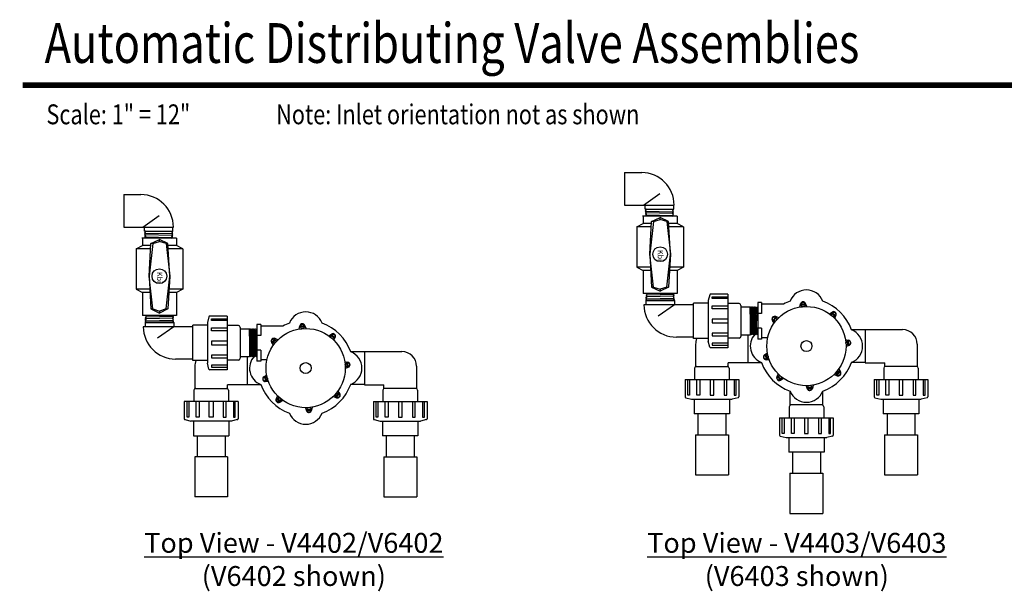
# Model space of a CAD drawing. Extents: x 0.5 to 10.9, y 0.1 to 7.5.
# Drawn here: x 0.5 to 6.1, y 4 to 7.2 of the extents above; entities that cross this region are included whole.
import ezdxf

# ---------------------------------------------------------------- set-up
doc = ezdxf.new("R2010")
doc.units = 0
doc.header["$MEASUREMENT"] = 0
doc.layers.get('0').update_dxf_attribs({"linetype": 'CONTINUOUS'})
doc.styles.add('2', font='times.ttf')
doc.styles.add('6', font='SAS_____.PFB', dxfattribs={"width": 0.8})

msp = doc.modelspace()

# ---------------------------------------------------------------- linework, layer by layer
at = {"linetype": 'Continuous'}
for p, q in [((3.9488, 6.3473), (4.0463, 6.3473)), ((3.9488, 6.3473), (3.9488, 6.164)), ((1.1166, 6.2231), (1.2141, 6.2231)), ((1.1166, 6.2231), (1.1166, 6.0398)), ((4.0571, 6.164), (4.1496, 6.2286)), ((3.9488, 6.164), (4.2296, 6.164)), ((4.0655, 6.1411), (4.0655, 6.164)), ((4.0655, 6.1411), (4.2271, 6.1411)), ((4.0659, 6.1303), (4.2265, 6.1266)), ((4.2207, 6.1374), (4.0717, 6.1411)), ((4.2271, 6.1411), (4.2271, 6.164)), ((1.225, 6.0398), (1.3174, 6.1044)), ((4.2463, 6.1011), (4.0505, 6.1011)), ((4.0546, 6.1011), (4.0546, 6.0594)), ((4.0668, 6.1087), (4.2257, 6.105)), ((4.2198, 6.1157), (4.0726, 6.1194)), ((4.0921, 5.8861), (4.1025, 6.0715)), ((4.113, 6.0715), (4.0921, 5.8861)), ((4.1025, 6.0715), (4.1505, 6.0944)), ((4.113, 6.0715), (4.1025, 6.0715)), ((4.113, 6.0715), (4.1505, 6.0829)), ((4.1505, 6.0829), (4.1505, 6.0944)), ((4.1984, 6.0715), (4.1505, 6.0944)), ((4.188, 6.0715), (4.1505, 6.0829)), ((4.188, 6.0715), (4.1984, 6.0715)), ((4.188, 6.0715), (4.2088, 5.8861)), ((4.2088, 5.8861), (4.1984, 6.0715)), ((4.2463, 6.1011), (4.2463, 6.0594)), ((1.1166, 6.0398), (1.3975, 6.0398)), ((1.2333, 6.0169), (1.2333, 6.0398)), ((1.2333, 6.0169), (1.395, 6.0169)), ((1.3886, 6.0132), (1.2396, 6.0169)), ((1.395, 6.0169), (1.395, 6.0398)), ((4.0184, 6.0415), (4.0546, 6.0594)), ((4.1009, 6.0415), (4.0184, 6.0415)), ((4.0184, 6.0415), (4.0184, 5.8123)), ((4.1019, 6.0594), (4.0546, 6.0594)), ((4.2463, 6.0594), (4.1991, 6.0594)), ((4.2825, 6.0415), (4.2001, 6.0415)), ((4.2825, 6.0415), (4.2463, 6.0594)), ((4.2825, 6.0415), (4.2825, 5.8123)), ((1.4141, 5.9769), (1.2183, 5.9769)), ((1.2225, 5.9769), (1.2225, 5.9352)), ((1.2337, 6.0061), (1.3944, 6.0024)), ((1.2346, 5.9845), (1.3935, 5.9808)), ((1.3877, 5.9915), (1.2404, 5.9952)), ((1.2704, 5.9473), (1.3183, 5.9702)), ((1.3183, 5.9587), (1.3183, 5.9702)), ((1.3662, 5.9473), (1.3183, 5.9702)), ((1.4141, 5.9769), (1.4141, 5.9352)), ((1.1862, 5.9173), (1.2225, 5.9352)), ((1.2687, 5.9173), (1.1862, 5.9173)), ((1.1862, 5.9173), (1.1862, 5.6881)), ((1.2697, 5.9352), (1.2225, 5.9352)), ((1.26, 5.7619), (1.2704, 5.9473)), ((1.2808, 5.9473), (1.26, 5.7619)), ((1.2808, 5.9473), (1.2704, 5.9473)), ((1.2808, 5.9473), (1.3183, 5.9587)), ((1.3558, 5.9473), (1.3183, 5.9587)), ((1.3558, 5.9473), (1.3662, 5.9473)), ((1.3558, 5.9473), (1.3766, 5.7619)), ((1.3766, 5.7619), (1.3662, 5.9473)), ((1.4141, 5.9352), (1.3669, 5.9352)), ((1.4504, 5.9173), (1.3679, 5.9173)), ((1.4504, 5.9173), (1.4141, 5.9352)), ((1.4504, 5.9173), (1.4504, 5.6881)), ((4.113, 5.7007), (4.0921, 5.8861)), ((4.0921, 5.8861), (4.1025, 5.7007)), ((4.188, 5.7007), (4.2088, 5.8861)), ((4.2088, 5.8861), (4.1984, 5.7007)), ((4.0963, 5.8123), (4.0184, 5.8123)), ((4.0184, 5.8123), (4.0546, 5.7944)), ((4.0973, 5.7944), (4.0546, 5.7944)), ((4.0546, 5.7944), (4.0546, 5.6636)), ((4.2463, 5.7944), (4.2036, 5.7944)), ((4.2825, 5.8123), (4.2047, 5.8123)), ((4.2825, 5.8123), (4.2463, 5.7944)), ((4.2463, 5.7944), (4.2463, 5.6636)), ((1.2808, 5.5765), (1.26, 5.7619)), ((1.26, 5.7619), (1.2704, 5.5765)), ((1.3558, 5.5765), (1.3766, 5.7619)), ((1.3766, 5.7619), (1.3662, 5.5765)), ((1.1862, 5.6881), (1.2225, 5.6702)), ((1.2641, 5.6881), (1.1862, 5.6881)), ((1.4504, 5.6881), (1.3725, 5.6881)), ((1.4504, 5.6881), (1.4141, 5.6702)), ((4.1025, 5.7007), (4.1505, 5.6777)), ((4.113, 5.7007), (4.1025, 5.7007)), ((4.113, 5.7007), (4.1505, 5.6892)), ((4.1984, 5.7007), (4.1505, 5.6777)), ((4.188, 5.7007), (4.1505, 5.6892)), ((4.1505, 5.6892), (4.1505, 5.6777)), ((4.188, 5.7007), (4.1984, 5.7007)), ((1.2225, 5.6702), (1.2225, 5.5394)), ((1.2651, 5.6702), (1.2225, 5.6702)), ((1.4141, 5.6702), (1.3715, 5.6702)), ((1.4141, 5.6702), (1.4141, 5.5394)), ((4.2463, 5.6636), (4.0546, 5.6636)), ((4.0701, 5.6343), (4.2307, 5.638)), ((4.0709, 5.656), (4.2298, 5.6597)), ((4.2249, 5.6273), (4.0759, 5.6236)), ((4.224, 5.6489), (4.0768, 5.6452)), ((4.4306, 5.6568), (4.423, 5.6236)), ((4.5338, 5.6608), (4.4357, 5.6608)), ((4.5338, 5.6608), (4.5338, 5.3571)), ((1.2808, 5.5765), (1.2704, 5.5765)), ((1.2704, 5.5765), (1.3183, 5.5535)), ((1.2808, 5.5765), (1.3183, 5.565)), ((1.3662, 5.5765), (1.3183, 5.5535)), ((1.3558, 5.5765), (1.3183, 5.565)), ((1.3558, 5.5765), (1.3662, 5.5765)), ((4.3396, 5.6006), (4.0588, 5.6006)), ((4.0696, 5.6236), (4.0696, 5.6006)), ((4.0696, 5.6236), (4.2313, 5.6236)), ((4.2313, 5.6006), (4.1388, 5.536)), ((4.2313, 5.6236), (4.2313, 5.6006)), ((4.423, 5.609), (4.3396, 5.609)), ((4.3396, 5.409), (4.3396, 5.609)), ((4.423, 5.6236), (4.423, 5.3944)), ((4.5971, 5.6067), (4.5338, 5.6067)), ((4.6075, 5.5963), (4.6075, 5.4217)), ((4.6075, 5.5887), (4.6596, 5.5887)), ((4.6596, 5.5887), (4.6596, 5.4293)), ((4.6631, 5.4353), (4.6596, 5.5828)), ((4.6699, 5.4355), (4.6665, 5.5826)), ((4.6768, 5.4357), (4.6733, 5.5824)), ((4.6836, 5.4359), (4.6801, 5.5822)), ((4.6904, 5.436), (4.687, 5.582)), ((4.6973, 5.4362), (4.6938, 5.5818)), ((4.7024, 5.509), (4.7006, 5.5816)), ((4.7024, 5.6132), (4.7024, 5.4049)), ((4.7232, 5.6132), (4.7024, 5.6132)), ((4.7232, 5.6132), (4.7232, 5.5507)), ((4.8479, 5.604), (4.7232, 5.604)), ((4.9408, 5.5873), (4.9445, 5.6052)), ((4.9712, 5.6057), (4.9469, 5.6038)), ((4.9716, 5.6006), (4.9473, 5.5986)), ((4.9798, 5.5904), (4.9734, 5.6075)), ((1.4141, 5.5394), (1.2225, 5.5394)), ((1.2379, 5.5101), (1.3986, 5.5138)), ((1.2388, 5.5318), (1.3977, 5.5355)), ((1.3919, 5.5247), (1.2446, 5.521)), ((1.3183, 5.565), (1.3183, 5.5535)), ((1.5984, 5.5326), (1.5908, 5.4994)), ((1.7016, 5.5366), (1.6035, 5.5366)), ((1.7016, 5.5366), (1.7016, 5.2329)), ((4.7232, 5.5507), (4.7024, 5.5507)), ((4.804, 5.5309), (4.7881, 5.5123)), ((4.8079, 5.5276), (4.7921, 5.5089)), ((4.8209, 5.5261), (4.8043, 5.5337)), ((5.1078, 5.5489), (5.1231, 5.5589)), ((5.139, 5.5364), (5.1204, 5.5523)), ((5.1424, 5.5404), (5.1238, 5.5562)), ((5.1376, 5.5235), (5.1451, 5.5401)), ((1.5075, 5.4764), (1.2266, 5.4764)), ((1.2375, 5.4994), (1.2375, 5.4764)), ((1.2375, 5.4994), (1.3991, 5.4994)), ((1.3927, 5.5031), (1.2437, 5.4994)), ((1.3991, 5.4764), (1.3067, 5.4118)), ((1.3991, 5.4994), (1.3991, 5.4764)), ((1.5075, 5.2848), (1.5075, 5.4848)), ((1.5908, 5.4848), (1.5075, 5.4848)), ((1.5908, 5.4994), (1.5908, 5.2702)), ((1.765, 5.4825), (1.7016, 5.4825)), ((1.7754, 5.4721), (1.7754, 5.2975)), ((1.7754, 5.4645), (1.8275, 5.4645)), ((1.8275, 5.4645), (1.8275, 5.3051)), ((1.8309, 5.3111), (1.8275, 5.4586)), ((1.8378, 5.3113), (1.8343, 5.4584)), ((1.8446, 5.3115), (1.8411, 5.4582)), ((1.8515, 5.3117), (1.848, 5.458)), ((1.8583, 5.3118), (1.8548, 5.4578)), ((1.8702, 5.489), (1.8702, 5.2807)), ((1.8911, 5.489), (1.8702, 5.489)), ((1.8911, 5.489), (1.8911, 5.4265)), ((2.0157, 5.4798), (1.8911, 5.4798)), ((2.1086, 5.4631), (2.1123, 5.481)), ((2.1391, 5.4815), (2.1147, 5.4796)), ((2.1395, 5.4764), (2.1151, 5.4744)), ((2.1477, 5.4662), (2.1412, 5.4833)), ((4.7232, 5.4674), (4.7024, 5.4674)), ((4.7232, 5.4674), (4.7232, 5.4049)), ((4.7955, 5.4964), (4.7855, 5.5116)), ((5.3099, 5.459), (5.2325, 5.459)), ((5.3099, 5.4602), (5.3099, 5.2727)), ((5.3099, 5.4602), (5.5216, 5.4602)), ((1.8651, 5.312), (1.8616, 5.4576)), ((1.8702, 5.3848), (1.8685, 5.4574)), ((1.8911, 5.4265), (1.8702, 5.4265)), ((1.9719, 5.4067), (1.956, 5.3881)), ((1.9758, 5.4034), (1.9599, 5.3847)), ((1.9888, 5.4019), (1.9721, 5.4095)), ((2.2757, 5.4247), (2.2909, 5.4347)), ((2.3069, 5.4122), (2.2883, 5.4281)), ((2.3102, 5.4162), (2.2916, 5.432)), ((2.3054, 5.3993), (2.313, 5.4159)), ((4.3396, 5.4173), (4.2421, 5.4173)), ((4.423, 5.409), (4.3396, 5.409)), ((4.5971, 5.4113), (4.5338, 5.4113)), ((4.6596, 5.4293), (4.6075, 5.4293)), ((4.646, 5.4293), (4.646, 5.2727)), ((4.7232, 5.4049), (4.7024, 5.4049)), ((4.7591, 5.414), (4.7232, 5.414)), ((5.1988, 5.4036), (5.2167, 5.3999)), ((1.9634, 5.3722), (1.9533, 5.3874)), ((4.351, 5.3769), (4.351, 5.2519)), ((4.4306, 5.3611), (4.423, 5.3944)), ((4.5338, 5.3571), (4.4357, 5.3571)), ((5.2019, 5.3646), (5.219, 5.371)), ((5.212, 5.3727), (5.2101, 5.3971)), ((5.2172, 5.3731), (5.2153, 5.3975)), ((5.6049, 5.3769), (5.6049, 5.2519)), ((1.5075, 5.2931), (1.41, 5.2931)), ((1.8275, 5.3051), (1.7754, 5.3051)), ((1.8138, 5.3051), (1.8138, 5.1485)), ((1.8911, 5.3432), (1.8702, 5.3432)), ((1.8911, 5.3432), (1.8911, 5.2807)), ((2.4778, 5.3348), (2.4003, 5.3348)), ((2.4778, 5.336), (2.4778, 5.1485)), ((2.4778, 5.336), (2.6894, 5.336)), ((4.7575, 5.3272), (4.7418, 5.3178)), ((4.744, 5.316), (4.7503, 5.2924)), ((4.7489, 5.3173), (4.7553, 5.2937)), ((1.5908, 5.2848), (1.5075, 5.2848)), ((1.5188, 5.2527), (1.5188, 5.1277)), ((1.5984, 5.2369), (1.5908, 5.2702)), ((1.765, 5.2871), (1.7016, 5.2871)), ((1.8911, 5.2807), (1.8702, 5.2807)), ((1.9269, 5.2898), (1.8911, 5.2898)), ((2.3666, 5.2794), (2.3845, 5.2757)), ((2.3697, 5.2404), (2.3868, 5.2468)), ((2.3799, 5.2485), (2.378, 5.2729)), ((2.385, 5.249), (2.3831, 5.2733)), ((2.7728, 5.2527), (2.7728, 5.1277)), ((4.3454, 5.2415), (4.3454, 5.1781)), ((4.351, 5.2519), (4.5353, 5.2519)), ((4.646, 5.2727), (4.5353, 5.2727)), ((4.5353, 5.2519), (4.5353, 5.2727)), ((4.5409, 5.2415), (4.5409, 5.1781)), ((4.646, 5.274), (4.7234, 5.274)), ((4.7676, 5.2895), (4.7494, 5.2898)), ((5.1603, 5.2366), (5.1704, 5.2213)), ((5.3099, 5.274), (5.2318, 5.274)), ((5.3099, 5.2727), (5.4205, 5.2727)), ((5.415, 5.2415), (5.415, 5.1781)), ((5.4205, 5.2519), (5.4205, 5.2727)), ((5.6049, 5.2519), (5.4205, 5.2519)), ((5.6104, 5.2415), (5.6104, 5.1781)), ((1.7016, 5.2329), (1.6035, 5.2329)), ((1.9253, 5.203), (1.9097, 5.1936)), ((1.9118, 5.1918), (1.9182, 5.1682)), ((1.9168, 5.1931), (1.9232, 5.1695)), ((4.8183, 5.2094), (4.8107, 5.1928)), ((4.8135, 5.1925), (4.8321, 5.1767)), ((4.8168, 5.1965), (4.8354, 5.1806)), ((4.848, 5.184), (4.8328, 5.174)), ((5.1349, 5.2068), (5.1516, 5.1992)), ((5.1479, 5.2054), (5.1638, 5.224)), ((5.1519, 5.202), (5.1677, 5.2206)), ((1.5188, 5.1277), (1.7032, 5.1277)), ((1.7032, 5.1277), (1.7032, 5.1485)), ((1.8138, 5.1485), (1.7032, 5.1485)), ((1.8138, 5.1498), (1.8912, 5.1498)), ((1.9355, 5.1653), (1.9172, 5.1656)), ((2.4778, 5.1498), (2.3997, 5.1498)), ((2.4778, 5.1485), (2.5884, 5.1485)), ((2.5884, 5.1277), (2.5884, 5.1485)), ((2.7728, 5.1277), (2.5884, 5.1277)), ((4.2913, 5.1781), (4.2913, 5.08)), ((4.2913, 5.1781), (4.595, 5.1781)), ((4.595, 5.1781), (4.595, 5.08)), ((4.9761, 5.1425), (4.9825, 5.1254)), ((4.9842, 5.1323), (5.0086, 5.1343)), ((4.9846, 5.1272), (5.009, 5.1291)), ((5.0151, 5.1456), (5.0114, 5.1277)), ((5.3609, 5.1781), (5.6646, 5.1781)), ((5.3609, 5.1781), (5.3609, 5.08)), ((5.6646, 5.1781), (5.6646, 5.08)), ((1.5133, 5.1173), (1.5133, 5.0539)), ((1.7087, 5.1173), (1.7087, 5.0539)), ((1.9861, 5.0852), (1.9786, 5.0686)), ((1.9813, 5.0683), (1.9999, 5.0525)), ((1.9847, 5.0723), (2.0033, 5.0564)), ((2.3028, 5.0826), (2.3194, 5.075)), ((2.3158, 5.0812), (2.3316, 5.0998)), ((2.3197, 5.0778), (2.3356, 5.0964)), ((2.3282, 5.1124), (2.3383, 5.0971)), ((2.5829, 5.1173), (2.5829, 5.0539)), ((2.7783, 5.1173), (2.7783, 5.0539)), ((4.2953, 5.0749), (4.3286, 5.0673)), ((4.591, 5.0749), (4.5577, 5.0673)), ((4.8854, 5.0345), (4.8854, 5.1125)), ((5.0704, 5.0345), (5.0704, 5.1125)), ((5.3649, 5.0749), (5.3981, 5.0673)), ((5.6606, 5.0749), (5.6273, 5.0673)), ((1.7629, 5.0539), (1.4591, 5.0539)), ((1.4591, 5.0539), (1.4591, 4.9558)), ((1.7629, 5.0539), (1.7629, 4.9558)), ((2.0159, 5.0598), (2.0006, 5.0498)), ((2.1439, 5.0183), (2.1503, 5.0012)), ((2.1829, 5.0214), (2.1792, 5.0035)), ((2.5287, 5.0539), (2.5287, 4.9558)), ((2.5287, 5.0539), (2.8324, 5.0539)), ((2.8324, 5.0539), (2.8324, 4.9558)), ((4.3286, 5.0673), (4.5577, 5.0673)), ((4.3431, 5.0673), (4.3431, 4.984)), ((4.5431, 5.0673), (4.5431, 4.984)), ((4.8802, 5.0241), (4.8802, 4.9607)), ((5.0704, 5.0345), (4.8854, 5.0345)), ((5.0756, 5.0241), (5.0756, 4.9607)), ((5.3981, 5.0673), (5.6273, 5.0673)), ((5.4127, 5.0673), (5.4127, 4.984)), ((5.6127, 5.0673), (5.6127, 4.984)), ((2.1521, 5.0081), (2.1764, 5.0101)), ((2.1525, 5.003), (2.1769, 5.0049)), ((4.5431, 4.984), (4.3431, 4.984)), ((4.364, 4.984), (4.364, 4.8648)), ((4.5223, 4.984), (4.5223, 4.8648)), ((4.8261, 4.9607), (5.1298, 4.9607)), ((4.8261, 4.9607), (4.8261, 4.8626)), ((5.1298, 4.9607), (5.1298, 4.8626)), ((5.6127, 4.984), (5.4127, 4.984)), ((5.4336, 4.984), (5.4336, 4.8648)), ((5.5919, 4.984), (5.5919, 4.8648)), ((1.4632, 4.9507), (1.4964, 4.9431)), ((1.7256, 4.9431), (1.4964, 4.9431)), ((1.511, 4.9431), (1.511, 4.8598)), ((1.711, 4.9431), (1.711, 4.8598)), ((1.7588, 4.9507), (1.7256, 4.9431)), ((2.5327, 4.9507), (2.566, 4.9431)), ((2.566, 4.9431), (2.7952, 4.9431)), ((2.5806, 4.9431), (2.5806, 4.8598)), ((2.7806, 4.9431), (2.7806, 4.8598)), ((2.8284, 4.9507), (2.7952, 4.9431)), ((1.511, 4.8598), (1.711, 4.8598)), ((1.5318, 4.8598), (1.5318, 4.7406)), ((1.6902, 4.8598), (1.6902, 4.7406)), ((2.7806, 4.8598), (2.5806, 4.8598)), ((2.6014, 4.8598), (2.6014, 4.7406)), ((2.7597, 4.8598), (2.7597, 4.7406)), ((4.3498, 4.8648), (4.3498, 4.6381)), ((4.3498, 4.8648), (4.5365, 4.8648)), ((4.5365, 4.8648), (4.5365, 4.6381)), ((4.8301, 4.8575), (4.8634, 4.8499)), ((4.8634, 4.8499), (5.0925, 4.8499)), ((4.8779, 4.8499), (4.8779, 4.7666)), ((5.0779, 4.8499), (5.0779, 4.7666)), ((5.1258, 4.8575), (5.0925, 4.8499)), ((5.4194, 4.8648), (5.6061, 4.8648)), ((5.4194, 4.8648), (5.4194, 4.6381)), ((5.6061, 4.8648), (5.6061, 4.6381)), ((1.7043, 4.7406), (1.5177, 4.7406)), ((1.5177, 4.7406), (1.5177, 4.5139)), ((1.7043, 4.7406), (1.7043, 4.5139)), ((2.5872, 4.7406), (2.5872, 4.5139)), ((2.5872, 4.7406), (2.7739, 4.7406)), ((2.7739, 4.7406), (2.7739, 4.5139)), ((5.0779, 4.7666), (4.8779, 4.7666)), ((4.8988, 4.7666), (4.8988, 4.6474)), ((5.0571, 4.7666), (5.0571, 4.6474)), ((4.3498, 4.6381), (4.5365, 4.6381)), ((4.8846, 4.6474), (5.0713, 4.6474)), ((4.8846, 4.6474), (4.8846, 4.4207)), ((5.0713, 4.6474), (5.0713, 4.4207)), ((5.4194, 4.6381), (5.6061, 4.6381)), ((1.7043, 4.5139), (1.5177, 4.5139)), ((2.5872, 4.5139), (2.7739, 4.5139)), ((4.8846, 4.4207), (5.0713, 4.4207))]:
    msp.add_line(p, q, dxfattribs=at)
at = {"const_width": 0.032}
msp.add_lwpolyline([(0.544, 6.8428), (8.6903, 6.8428)], dxfattribs=at)
at = {"linetype": 'Continuous'}
for points in [[(4.0717, 6.1411), (4.0656, 6.1376), (4.072, 6.1339), (4.0659, 6.1303), (4.0723, 6.1266), (4.0662, 6.1231), (4.0726, 6.1194), (4.0665, 6.1159), (4.0729, 6.1122), (4.0668, 6.1087), (4.0732, 6.105), (4.0671, 6.1015), (4.0677, 6.1011)], [(4.2196, 6.1011), (4.2193, 6.1013), (4.2257, 6.105), (4.2196, 6.1085), (4.226, 6.1122), (4.2198, 6.1157), (4.2262, 6.1194), (4.2201, 6.1229), (4.2265, 6.1266), (4.2204, 6.1302), (4.2268, 6.1339), (4.2207, 6.1374), (4.2271, 6.1411)], [(1.2396, 6.0169), (1.2334, 6.0134), (1.2398, 6.0097), (1.2337, 6.0061), (1.2401, 6.0024), (1.234, 5.9989), (1.2404, 5.9952), (1.2343, 5.9917), (1.2407, 5.988), (1.2346, 5.9845), (1.241, 5.9808), (1.2349, 5.9773), (1.2356, 5.9769)], [(1.3875, 5.9769), (1.3871, 5.9771), (1.3935, 5.9808), (1.3874, 5.9843), (1.3938, 5.988), (1.3877, 5.9915), (1.3941, 5.9952), (1.388, 5.9987), (1.3944, 6.0024), (1.3883, 6.006), (1.3947, 6.0097), (1.3886, 6.0132), (1.395, 6.0169)], [(4.0759, 5.6236), (4.0698, 5.6271), (4.0762, 5.6308), (4.0701, 5.6343), (4.0765, 5.638), (4.0704, 5.6415), (4.0768, 5.6452), (4.0707, 5.6487), (4.0771, 5.6524), (4.0709, 5.656), (4.0773, 5.6597), (4.0712, 5.6632), (4.0719, 5.6636)], [(4.2238, 5.6636), (4.2234, 5.6634), (4.2298, 5.6597), (4.2237, 5.6561), (4.2301, 5.6524), (4.224, 5.6489), (4.2304, 5.6452), (4.2243, 5.6417), (4.2307, 5.638), (4.2246, 5.6345), (4.231, 5.6308), (4.2249, 5.6273), (4.2313, 5.6236)], [(4.5338, 5.635), (4.4455, 5.635), (4.4455, 5.6454), (4.5338, 5.6454)], [(4.5338, 5.5777), (4.4455, 5.5777), (4.4455, 5.5938), (4.5338, 5.5938)], [(4.7006, 5.5817), (4.6972, 5.5877), (4.6938, 5.5819), (4.6903, 5.5879), (4.687, 5.582), (4.6835, 5.5881), (4.6801, 5.5822), (4.6766, 5.5882), (4.6733, 5.5824), (4.6698, 5.5884), (4.6665, 5.5826), (4.663, 5.5886), (4.6596, 5.5827)], [(4.7024, 5.5846), (4.7006, 5.5816)], [(1.2437, 5.4994), (1.2376, 5.5029), (1.244, 5.5066), (1.2379, 5.5101), (1.2443, 5.5138), (1.2382, 5.5173), (1.2446, 5.521), (1.2385, 5.5245), (1.2449, 5.5282), (1.2388, 5.5318), (1.2452, 5.5355), (1.2391, 5.539), (1.2397, 5.5394)], [(1.3916, 5.5394), (1.3913, 5.5392), (1.3977, 5.5355), (1.3916, 5.5319), (1.398, 5.5282), (1.3919, 5.5247), (1.3983, 5.521), (1.3922, 5.5175), (1.3986, 5.5138), (1.3924, 5.5103), (1.3988, 5.5066), (1.3927, 5.5031), (1.3991, 5.4994)], [(1.7016, 5.5108), (1.6133, 5.5108), (1.6133, 5.5212), (1.7016, 5.5212)], [(4.5338, 5.5194), (4.4455, 5.5194), (4.4455, 5.4986), (4.5338, 5.4986)], [(1.7016, 5.4535), (1.6133, 5.4535), (1.6133, 5.4696), (1.7016, 5.4696)], [(1.8685, 5.4575), (1.865, 5.4635), (1.8617, 5.4577), (1.8582, 5.4637), (1.8548, 5.4578), (1.8513, 5.4639), (1.848, 5.458), (1.8445, 5.464), (1.8411, 5.4582), (1.8377, 5.4642), (1.8343, 5.4584), (1.8308, 5.4644), (1.8275, 5.4585)], [(1.8702, 5.4604), (1.8685, 5.4574)], [(4.5338, 5.4402), (4.4455, 5.4402), (4.4455, 5.4242), (4.5338, 5.4242)], [(4.7024, 5.4334), (4.7006, 5.4304), (4.6973, 5.4362), (4.6938, 5.4302), (4.6904, 5.436), (4.687, 5.43), (4.6836, 5.4359), (4.6801, 5.4298), (4.6768, 5.4357), (4.6733, 5.4296), (4.6699, 5.4355), (4.6665, 5.4295), (4.6631, 5.4353), (4.6596, 5.4293)], [(1.7016, 5.3952), (1.6133, 5.3952), (1.6133, 5.3744), (1.7016, 5.3744)], [(4.5338, 5.3829), (4.4455, 5.3829), (4.4455, 5.3725), (4.5338, 5.3725)], [(1.7016, 5.316), (1.6133, 5.316), (1.6133, 5.3), (1.7016, 5.3)], [(1.8702, 5.3092), (1.8685, 5.3062), (1.8651, 5.312), (1.8616, 5.306), (1.8583, 5.3118), (1.8548, 5.3058), (1.8515, 5.3117), (1.848, 5.3056), (1.8446, 5.3115), (1.8411, 5.3054), (1.8378, 5.3113), (1.8343, 5.3053), (1.8309, 5.3111), (1.8275, 5.3051)], [(1.7016, 5.2587), (1.6133, 5.2587), (1.6133, 5.2483), (1.7016, 5.2483)], [(4.3171, 5.1781), (4.3171, 5.0898), (4.3067, 5.0898), (4.3067, 5.1781)], [(4.3744, 5.1781), (4.3744, 5.0898), (4.3583, 5.0898), (4.3583, 5.1781)], [(4.4327, 5.1781), (4.4327, 5.0898), (4.4536, 5.0898), (4.4536, 5.1781)], [(4.5119, 5.1781), (4.5119, 5.0898), (4.5279, 5.0898), (4.5279, 5.1781)], [(4.5692, 5.1781), (4.5692, 5.0898), (4.5796, 5.0898), (4.5796, 5.1781)], [(5.3867, 5.1781), (5.3867, 5.0898), (5.3763, 5.0898), (5.3763, 5.1781)], [(5.444, 5.1781), (5.444, 5.0898), (5.4279, 5.0898), (5.4279, 5.1781)], [(5.5023, 5.1781), (5.5023, 5.0898), (5.5231, 5.0898), (5.5231, 5.1781)], [(5.5815, 5.1781), (5.5815, 5.0898), (5.5975, 5.0898), (5.5975, 5.1781)], [(5.6388, 5.1781), (5.6388, 5.0898), (5.6492, 5.0898), (5.6492, 5.1781)], [(1.4849, 5.0539), (1.4849, 4.9656), (1.4745, 4.9656), (1.4745, 5.0539)], [(1.5422, 5.0539), (1.5422, 4.9656), (1.5262, 4.9656), (1.5262, 5.0539)], [(1.6214, 5.0539), (1.6214, 4.9656), (1.6006, 4.9656), (1.6006, 5.0539)], [(1.6797, 5.0539), (1.6797, 4.9656), (1.6958, 4.9656), (1.6958, 5.0539)], [(1.737, 5.0539), (1.737, 4.9656), (1.7474, 4.9656), (1.7474, 5.0539)], [(2.5545, 5.0539), (2.5545, 4.9656), (2.5441, 4.9656), (2.5441, 5.0539)], [(2.6118, 5.0539), (2.6118, 4.9656), (2.5958, 4.9656), (2.5958, 5.0539)], [(2.6702, 5.0539), (2.6702, 4.9656), (2.691, 4.9656), (2.691, 5.0539)], [(2.7493, 5.0539), (2.7493, 4.9656), (2.7654, 4.9656), (2.7654, 5.0539)], [(2.8066, 5.0539), (2.8066, 4.9656), (2.817, 4.9656), (2.817, 5.0539)], [(4.8519, 4.9607), (4.8519, 4.8724), (4.8415, 4.8724), (4.8415, 4.9607)], [(4.9092, 4.9607), (4.9092, 4.8724), (4.8931, 4.8724), (4.8931, 4.9607)], [(4.9675, 4.9607), (4.9675, 4.8724), (4.9884, 4.8724), (4.9884, 4.9607)], [(5.0467, 4.9607), (5.0467, 4.8724), (5.0627, 4.8724), (5.0627, 4.9607)], [(5.104, 4.9607), (5.104, 4.8724), (5.1144, 4.8724), (5.1144, 4.9607)]]:
    msp.add_lwpolyline(points, dxfattribs=at)
for centre, radius in [((4.1505, 5.8861), 0.0418), ((1.3183, 5.7619), 0.0418), ((4.9779, 5.3665), 0.224), ((4.9593, 5.6022), 0.0125), ((4.798, 5.5199), 0.0125), ((5.1314, 5.5463), 0.0125), ((2.1458, 5.2423), 0.224), ((2.1271, 5.478), 0.0125), ((1.9659, 5.3957), 0.0125), ((2.2992, 5.4221), 0.0125), ((4.9779, 5.3665), 0.0312), ((5.2137, 5.3851), 0.0125), ((4.7496, 5.3049), 0.0125), ((2.1458, 5.2423), 0.0312), ((2.3815, 5.2609), 0.0125), ((1.9175, 5.1807), 0.0125), ((4.8245, 5.1866), 0.0125), ((5.1578, 5.213), 0.0125), ((4.9966, 5.1307), 0.0125), ((1.9923, 5.0624), 0.0125), ((2.3257, 5.0888), 0.0125), ((2.1645, 5.0065), 0.0125)]:
    msp.add_circle(centre, radius, dxfattribs=at)
for centre, radius, start, end in [((4.0463, 6.164), 0.1833, 0, 90), ((1.2141, 6.0398), 0.1833, 0, 90), ((4.9779, 5.5852), 0.099, 21.2711, 158.7289), ((4.4357, 5.6556), 0.00521, 90, 167.072), ((4.2421, 5.6006), 0.1833, 180, 270), ((4.5971, 5.5963), 0.0104, 0, 90), ((4.9779, 5.3665), 0.2708, 109.9069, 118.6971), ((4.9593, 5.6022), 0.0151, 20.6427, 168.4205), ((4.9779, 5.3665), 0.2708, 19.9069, 70.0931), ((1.6035, 5.5314), 0.00521, 90, 167.072), ((2.1458, 5.461), 0.099, 21.2711, 158.7289), ((4.798, 5.5199), 0.0151, 65.6427, 213.4205), ((5.1314, 5.5463), 0.0151, 335.6427, 123.4205), ((1.41, 5.4764), 0.1833, 180, 270), ((1.765, 5.4721), 0.0104, 0, 90), ((2.1458, 5.2423), 0.2708, 109.9069, 118.6971), ((2.1271, 5.478), 0.0151, 20.6427, 168.4205), ((2.1458, 5.2423), 0.2708, 19.9069, 70.0931), ((5.1967, 5.3665), 0.099, 291.2711, 68.7289), ((5.5216, 5.3769), 0.0833, 0, 90), ((1.9659, 5.3957), 0.0151, 65.6427, 213.4205), ((2.2992, 5.4221), 0.0151, 335.6427, 123.4205), ((4.4343, 5.3769), 0.0833, 157.3426, 180), ((4.5971, 5.4217), 0.0104, 270, 0), ((4.7592, 5.3665), 0.099, 138.104, 248.7289), ((4.4357, 5.3623), 0.00521, 192.928, 270), ((5.2137, 5.3851), 0.0151, 290.6427, 78.4205), ((1.765, 5.2975), 0.0104, 270, 0), ((1.927, 5.2423), 0.099, 138.104, 248.7289), ((2.3645, 5.2423), 0.099, 291.2711, 68.7289), ((2.6894, 5.2527), 0.0833, 0, 90), ((4.7496, 5.3049), 0.0151, 121.2087, 268.9865), ((1.6021, 5.2527), 0.0833, 157.3426, 180), ((1.6035, 5.2381), 0.00521, 192.928, 270), ((2.3815, 5.2609), 0.0151, 290.6427, 78.4205), ((4.3559, 5.2415), 0.0104, 90, 180), ((4.5304, 5.2415), 0.0104, 0, 90), ((4.9779, 5.3665), 0.2708, 199.9706, 250.0931), ((4.9779, 5.3665), 0.2708, 289.9069, 340.0931), ((5.4254, 5.2415), 0.0104, 90, 180), ((5.6, 5.2415), 0.0104, 0, 90), ((1.9175, 5.1807), 0.0151, 121.2087, 268.9865), ((4.8245, 5.1866), 0.0151, 155.6427, 303.4205), ((5.1578, 5.213), 0.0151, 245.6427, 33.4205), ((1.5237, 5.1173), 0.0104, 90, 180), ((1.6983, 5.1173), 0.0104, 0, 90), ((2.1458, 5.2423), 0.2708, 199.9706, 250.0931), ((2.1458, 5.2423), 0.2708, 289.9069, 340.0931), ((2.5933, 5.1173), 0.0104, 90, 180), ((2.7679, 5.1173), 0.0104, 0, 90), ((4.9966, 5.1307), 0.0151, 200.6427, 348.4205), ((1.9923, 5.0624), 0.0151, 155.6427, 303.4205), ((2.3257, 5.0888), 0.0151, 245.6427, 33.4205), ((4.2965, 5.08), 0.00521, 180, 257.072), ((4.5898, 5.08), 0.00521, 282.928, 0), ((4.9779, 5.1477), 0.099, 201.2711, 338.7289), ((5.3661, 5.08), 0.00521, 180, 257.072), ((5.6594, 5.08), 0.00521, 282.928, 0), ((4.8906, 5.0241), 0.0104, 90, 180), ((5.0652, 5.0241), 0.0104, 0, 90), ((2.1458, 5.0235), 0.099, 201.2711, 338.7289), ((2.1645, 5.0065), 0.0151, 200.6427, 348.4205), ((1.4643, 4.9558), 0.00521, 180, 257.072), ((1.7577, 4.9558), 0.00521, 282.928, 0), ((2.5339, 4.9558), 0.00521, 180, 257.072), ((2.8272, 4.9558), 0.00521, 282.928, 0), ((4.8313, 4.8626), 0.00521, 180, 257.072), ((5.1246, 4.8626), 0.00521, 282.928, 0)]:
    msp.add_arc(centre, radius, start, end, dxfattribs=at)

# ---------------------------------------------------------------- texts
at = {"style": '6', "width": 0.8}
for s, height, p in [('Automatic Distributing Valve Assemblies', 0.225, (0.669, 6.9678)), ('Scale: 1" = 12"', 0.1125, (0.6791, 6.6208)), ('Note: Inlet orientation not as shown', 0.1125, (1.9785, 6.6208))]:
    msp.add_text(s, height=height, dxfattribs=at).set_placement(p)
at = {"linetype": 'Continuous', "char_height": 0.03, "width": 0.116583, "attachment_point": 1, "rotation": 270, "style": '2'}
for insert in [(4.1671, 5.9105), (1.335, 5.7863)]:
    msp.add_mtext('Kbi', dxfattribs=dict(at, insert=insert))
at = {"char_height": 0.1125, "width": 3.987123, "attachment_point": 2, "style": '6'}
for s, insert in [('{\\LTop View - V4402/V6402\\P}(V6402 shown)', (2.0786, 4.3104)), ('{\\LTop View - V4403/V6403\\P}(V6403 shown)', (4.9235, 4.3104))]:
    msp.add_mtext(s, dxfattribs=dict(at, insert=insert))

doc.saveas('drawing.dxf')
